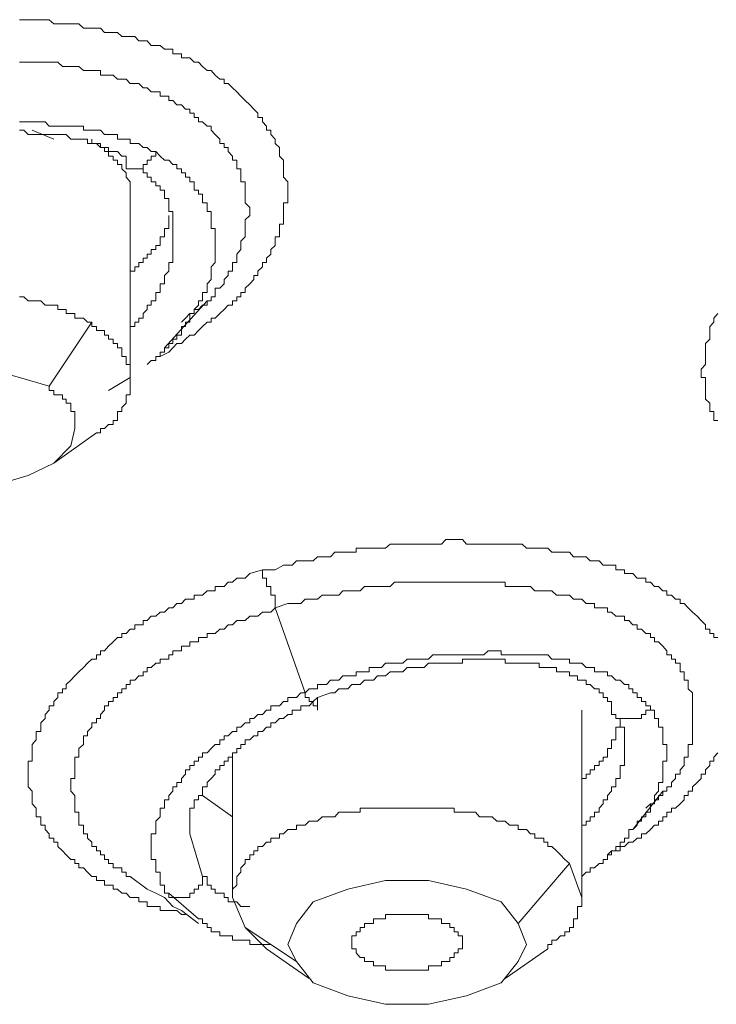
# Model space of a CAD drawing. Units: inches. Extents: x -188 to 561, y -134 to 401.
# Drawn here: x 456 to 463, y 250 to 259 of the extents above; entities that cross this region are included whole.
import ezdxf

# ---------------------------------------------------------------- set-up
doc = ezdxf.new("R2010")
doc.units = ezdxf.units.IN
doc.header["$MEASUREMENT"] = 0
doc.layers.add('图层 1', color=7, linetype='Continuous')

msp = doc.modelspace()

# ---------------------------------------------------------------- linework, layer by layer
at = {"layer": '图层 1', "color": 7, "lineweight": 9}
for points in [[(456.1443, 258.6945), (456.1846, 258.6945), (456.225, 258.6945), (456.2622, 258.6945), (456.2995, 258.6945), (456.343, 258.6945), (456.3802, 258.6945), (456.4175, 258.6945), (456.461, 258.6572), (456.4982, 258.6572), (456.5417, 258.6572), (456.5758, 258.6572), (456.6162, 258.6572), (456.6535, 258.6572), (456.6907, 258.6572), (456.7342, 258.6169), (456.7715, 258.6169), (456.8118, 258.6169), (456.8522, 258.6169), (456.8894, 258.6169), (456.9267, 258.5781), (456.964, 258.5781), (457.0074, 258.5781), (457.0478, 258.5781), (457.0851, 258.5392), (457.1254, 258.5392), (457.1627, 258.5392), (457.2062, 258.5392), (457.2434, 258.4989), (457.2807, 258.4989), (457.3179, 258.4989), (457.3552, 258.4585), (457.3987, 258.4585), (457.439, 258.4585), (457.4794, 258.4228), (457.5166, 258.4228), (457.5539, 258.4228), (457.5539, 258.3809), (457.5912, 258.3809), (457.6346, 258.3809), (457.6346, 258.3436), (457.6719, 258.3436), (457.7123, 258.3436), (457.7495, 258.3033), (457.7899, 258.3033), (457.8271, 258.2629), (457.8706, 258.2272), (457.9079, 258.2272), (457.9451, 258.1853), (457.9855, 258.148), (458.0259, 258.148), (458.0259, 258.1077), (458.0631, 258.1077), (458.1035, 258.0673), (458.1438, 258.03), (458.1811, 257.9912), (458.2184, 257.9524), (458.2618, 257.912), (458.2991, 257.8717), (458.3364, 257.8344), (458.3364, 257.7941), (458.3798, 257.7941), (458.3798, 257.7552), (458.4171, 257.7149), (458.4171, 257.6792), (458.4543, 257.6792), (458.4543, 257.6388), (458.4947, 257.5969), (458.4947, 257.5581), (458.5351, 257.5193), (458.5351, 257.4836), (458.5351, 257.4416), (458.5723, 257.4028), (458.5723, 257.3625), (458.5723, 257.3237), (458.5723, 257.2864), (458.5723, 257.2476), (458.6127, 257.2057), (458.6127, 257.1668), (458.6127, 257.1265), (458.6127, 257.0908), (458.6127, 257.0504), (458.6127, 257.0116), (458.5723, 257.0116), (458.5723, 256.9697), (458.5723, 256.9309), (458.5723, 256.8936), (458.5723, 256.8548), (458.5723, 256.816), (458.5351, 256.816), (458.5351, 256.7756), (458.5351, 256.7353), (458.5351, 256.698), (458.4947, 256.698), (458.4947, 256.6592), (458.4947, 256.6188), (458.4543, 256.5816), (458.4543, 256.5381), (458.4171, 256.5024), (458.4171, 256.462), (458.3798, 256.462), (458.3798, 256.4232), (458.3364, 256.3844), (458.3364, 256.344), (458.2991, 256.344), (458.2991, 256.3052), (458.2618, 256.2664), (458.2184, 256.2276), (458.2184, 256.1872), (458.1811, 256.1872), (458.1811, 256.1484), (458.1438, 256.1484), (458.1438, 256.1096), (458.1035, 256.1096), (458.1035, 256.0708), (458.0631, 256.0708), (458.0259, 256.032), (457.9855, 255.9932), (457.9451, 255.9528), (457.9079, 255.9528), (457.9079, 255.914), (457.8706, 255.914), (457.8271, 255.8736), (457.7899, 255.8364), (457.7495, 255.796), (457.7123, 255.796), (457.6719, 255.7572), (457.6346, 255.7184), (457.5912, 255.7184), (457.5539, 255.678), (457.5166, 255.6392), (457.439, 255.6004)], [(456.1443, 258.3033), (456.1846, 258.3033), (456.225, 258.3033), (456.2622, 258.3033), (456.2995, 258.3033), (456.343, 258.3033), (456.3802, 258.3033), (456.4175, 258.3033), (456.461, 258.3033), (456.4982, 258.3033), (456.5417, 258.2629), (456.5758, 258.2629), (456.6162, 258.2629), (456.6535, 258.2629), (456.6907, 258.2629), (456.7342, 258.2272), (456.7715, 258.2272), (456.8118, 258.2272), (456.8522, 258.2272), (456.8894, 258.2272), (456.8894, 258.1853), (456.9267, 258.1853), (456.964, 258.1853), (457.0074, 258.1853), (457.0478, 258.148), (457.0851, 258.148), (457.1254, 258.148), (457.1627, 258.1077), (457.2062, 258.1077), (457.2434, 258.1077), (457.2807, 258.0673), (457.3179, 258.0673), (457.3552, 258.03), (457.3987, 258.03), (457.439, 258.03), (457.439, 257.9912), (457.4794, 257.9912), (457.5166, 257.9912), (457.5166, 257.9524), (457.5539, 257.9524), (457.5912, 257.912), (457.6346, 257.912), (457.6719, 257.8717), (457.7123, 257.8717), (457.7123, 257.8344), (457.7495, 257.8344), (457.7495, 257.7941), (457.7899, 257.7941), (457.7899, 257.7552), (457.8271, 257.7552), (457.8706, 257.7149), (457.9079, 257.7149), (457.9079, 257.6792), (457.9451, 257.6388), (457.9855, 257.5969), (457.9855, 257.5581), (458.0259, 257.5581), (458.0259, 257.5193), (458.0631, 257.5193), (458.0631, 257.4836), (458.1035, 257.4416), (458.1035, 257.4028), (458.1438, 257.4028), (458.1438, 257.3625), (458.1438, 257.3237), (458.1811, 257.3237), (458.1811, 257.2864), (458.1811, 257.2476), (458.1811, 257.2057), (458.2184, 257.2057), (458.2184, 257.1668), (458.2184, 257.1265), (458.2184, 257.0908), (458.2184, 257.0504), (458.2184, 257.0116), (458.2618, 256.9697), (458.2618, 256.9309), (458.2618, 256.8936), (458.2184, 256.8548), (458.2184, 256.816), (458.2184, 256.7756), (458.2184, 256.7353), (458.2184, 256.698), (458.1811, 256.6592), (458.1811, 256.6188), (458.1811, 256.5816), (458.1438, 256.5381), (458.1438, 256.5024), (458.1438, 256.462), (458.1035, 256.462), (458.1035, 256.4232), (458.1035, 256.3844), (458.0631, 256.3844), (458.0631, 256.344), (458.0259, 256.3052), (458.0259, 256.2664), (457.9855, 256.2276), (457.9451, 256.2276), (457.9451, 256.1872), (457.9451, 256.1484), (457.9079, 256.1484), (457.9079, 256.1096), (457.8706, 256.1096), (457.8706, 256.0708), (457.8271, 256.0708), (457.7899, 256.032), (457.7495, 256.032), (457.7495, 255.9932), (457.7123, 255.9932), (457.6719, 255.9528), (457.6346, 255.914)], [(457.3987, 257.4836), (457.3552, 257.4836), (457.3179, 257.5193), (457.2807, 257.5193), (457.2434, 257.5581), (457.2062, 257.5581), (457.1627, 257.5581), (457.1627, 257.5969), (457.1254, 257.5969), (457.0851, 257.5969), (457.0478, 257.5969), (457.0478, 257.6388), (457.0074, 257.6388), (456.964, 257.6388), (456.9267, 257.6388), (456.8894, 257.6792), (456.8522, 257.6792), (456.8118, 257.6792), (456.7715, 257.6792), (456.7342, 257.6792), (456.7342, 257.7149), (456.6907, 257.7149), (456.6535, 257.7149), (456.6162, 257.7149), (456.5758, 257.7149), (456.5417, 257.7149), (456.4982, 257.7149), (456.461, 257.7149), (456.4175, 257.7149), (456.3802, 257.7552), (456.343, 257.7552), (456.2995, 257.7552), (456.2622, 257.7552), (456.225, 257.7552), (456.1846, 257.7552), (456.1443, 257.7552)], [(456.1443, 257.6792), (456.1846, 257.6792), (456.225, 257.6388), (456.2622, 257.6388), (456.2995, 257.6388), (456.343, 257.6388), (456.3802, 257.6388), (456.4175, 257.6388), (456.461, 257.6388), (456.4982, 257.6388), (456.5417, 257.6388), (456.5758, 257.6388), (456.6162, 257.5969), (456.6535, 257.5969), (456.6907, 257.5969), (456.7342, 257.5969), (456.7715, 257.5969), (456.7715, 257.5581), (456.8118, 257.5581), (456.8522, 257.5581), (456.8894, 257.5581), (456.8894, 257.5193), (456.9267, 257.5193), (456.964, 257.5193), (456.964, 257.4836), (457.0074, 257.4836), (457.0478, 257.4836), (457.0851, 257.4416), (457.1254, 257.4416)], [(456.2622, 257.6792), (456.461, 257.5969)], [(457.1627, 257.0504), (457.1627, 257.0908), (457.1627, 257.1265), (457.1627, 257.1668), (457.1627, 257.2057), (457.1254, 257.2476), (457.1254, 257.2864), (457.0851, 257.3237), (457.0851, 257.3625), (457.0478, 257.3625), (457.0478, 257.4028), (457.0074, 257.4028), (457.0074, 257.4416), (456.964, 257.4416), (456.964, 257.4836), (456.9267, 257.4836), (456.9267, 257.5193), (456.8894, 257.5193), (456.8522, 257.5581), (456.8118, 257.5581), (456.8118, 257.5969)], [(457.3987, 257.4836), (457.3987, 257.4416), (457.3552, 257.4416), (457.3552, 257.4028), (457.3179, 257.4028), (457.3179, 257.3625), (457.2807, 257.3625), (457.2807, 257.3237), (457.2434, 257.3237), (457.2062, 257.3237), (457.1627, 257.3237), (457.1254, 257.3237), (457.1254, 257.3625), (457.1254, 257.4028), (457.1254, 257.4416)], [(457.6719, 255.914), (457.7123, 255.914), (457.7123, 255.9528), (457.7123, 255.9932), (457.7495, 255.9932), (457.7495, 256.032), (457.7899, 256.0708), (457.7899, 256.1096), (457.8271, 256.1096), (457.8271, 256.1484), (457.8271, 256.1872), (457.8706, 256.1872), (457.8706, 256.2276), (457.8706, 256.2664), (457.9079, 256.3052), (457.9079, 256.344), (457.9079, 256.3844), (457.9079, 256.4232), (457.9451, 256.462), (457.9451, 256.5024), (457.9451, 256.5381), (457.9451, 256.5816), (457.9451, 256.6188), (457.9451, 256.6592), (457.9451, 256.698), (457.9451, 256.7353), (457.9451, 256.7756), (457.9079, 256.7756), (457.9079, 256.816), (457.9079, 256.8548), (457.9079, 256.8936), (457.9079, 256.9309), (457.8706, 256.9309), (457.8706, 256.9697), (457.8706, 257.0116), (457.8271, 257.0116), (457.8271, 257.0504), (457.8271, 257.0908), (457.7899, 257.0908), (457.7899, 257.1265), (457.7495, 257.1265), (457.7495, 257.1668), (457.7495, 257.2057), (457.7123, 257.2057), (457.7123, 257.2476), (457.6719, 257.2476), (457.6719, 257.2864), (457.6346, 257.2864), (457.6346, 257.3237), (457.5912, 257.3237), (457.5912, 257.3625), (457.5539, 257.3625), (457.5166, 257.4028), (457.4794, 257.4028), (457.439, 257.4416), (457.3987, 257.4836)], [(457.2434, 257.3237), (457.2807, 257.3237), (457.2807, 257.2864), (457.3179, 257.2864), (457.3179, 257.2476), (457.3552, 257.2476), (457.3552, 257.2057), (457.3987, 257.2057), (457.3987, 257.1668), (457.439, 257.1668), (457.439, 257.1265), (457.4794, 257.1265), (457.4794, 257.0908), (457.4794, 257.0504), (457.5166, 257.0504), (457.5166, 257.0116), (457.5166, 256.9697), (457.5166, 256.9309), (457.5539, 256.9309), (457.5539, 256.8936), (457.5539, 256.8548), (457.5539, 256.816), (457.5539, 256.7756), (457.5539, 256.7353), (457.5539, 256.698), (457.5539, 256.6592), (457.5539, 256.6188), (457.5539, 256.5816), (457.5539, 256.5381)], [(457.1627, 255.366), (457.1627, 257.0504)], [(457.1627, 256.3844), (457.2062, 256.3844), (457.2062, 256.4232), (457.2434, 256.4232), (457.2434, 256.462), (457.2807, 256.462), (457.2807, 256.5024), (457.3179, 256.5024), (457.3179, 256.5381), (457.3552, 256.5381), (457.3552, 256.5816), (457.3987, 256.5816), (457.3987, 256.6188), (457.439, 256.6188), (457.439, 256.6592), (457.439, 256.698), (457.4794, 256.698), (457.4794, 256.7353), (457.4794, 256.7756), (457.5166, 256.7756), (457.5166, 256.816), (457.5166, 256.8548), (457.5166, 256.8936)], [(457.5539, 256.5381), (457.5539, 256.5024), (457.5539, 256.462), (457.5166, 256.462), (457.5166, 256.4232), (457.5166, 256.3844), (457.4794, 256.344), (457.4794, 256.3052), (457.4794, 256.2664), (457.439, 256.2664), (457.439, 256.2276), (457.439, 256.1872), (457.3987, 256.1872), (457.3987, 256.1484), (457.3987, 256.1096), (457.3552, 256.1096), (457.3552, 256.0708), (457.3179, 256.0708), (457.3179, 256.032), (457.2807, 255.9932), (457.2807, 255.9528), (457.2434, 255.9528), (457.2434, 255.914), (457.2062, 255.914), (457.2062, 255.8736), (457.1627, 255.8736)], [(456.8118, 255.914), (456.7715, 255.914), (456.7342, 255.9528), (456.6907, 255.9528), (456.6535, 255.9528), (456.6535, 255.9932), (456.6162, 255.9932), (456.5758, 255.9932), (456.5758, 256.032), (456.5417, 256.032), (456.4982, 256.032), (456.4982, 256.0708), (456.461, 256.0708), (456.4175, 256.0708), (456.3802, 256.0708), (456.343, 256.1096), (456.2995, 256.1096), (456.2622, 256.1096), (456.225, 256.1096), (456.1846, 256.1484), (456.1443, 256.1484)], [(457.4794, 255.678), (457.8706, 256.1096)], [(462.5653, 255.012), (462.5281, 255.012), (462.5281, 255.0508), (462.5281, 255.0927), (462.4908, 255.0927), (462.4908, 255.1315), (462.4908, 255.1704), (462.4504, 255.2076), (462.4504, 255.248), (462.4504, 255.2852), (462.4504, 255.3272), (462.4504, 255.366), (462.4504, 255.4048), (462.4101, 255.4048), (462.4101, 255.4436), (462.4101, 255.4824), (462.4504, 255.5243), (462.4504, 255.5616), (462.4504, 255.6004), (462.4504, 255.6392), (462.4504, 255.678), (462.4504, 255.7184), (462.4908, 255.7572), (462.4908, 255.796), (462.4908, 255.8364), (462.4908, 255.8736), (462.5281, 255.914), (462.5281, 255.9528), (462.5653, 255.9932)], [(456.4175, 255.3272), (456.8118, 255.914)], [(456.8118, 255.914), (456.8118, 255.8736), (456.8522, 255.8736), (456.8522, 255.8364), (456.8894, 255.8364), (456.9267, 255.8364), (456.9267, 255.796), (456.964, 255.796), (456.964, 255.7572), (457.0074, 255.7572), (457.0074, 255.7184), (457.0478, 255.7184), (457.0478, 255.678), (457.0851, 255.678), (457.0851, 255.6392), (457.0851, 255.6004), (457.1254, 255.6004), (457.1254, 255.5616), (457.1254, 255.5243), (457.1627, 255.5243), (457.1627, 255.4824), (457.1627, 255.4436), (457.1627, 255.4048), (457.1627, 255.366)], [(457.3179, 255.5243), (457.3552, 255.5616), (457.3987, 255.5616), (457.3987, 255.6004), (457.439, 255.6004), (457.439, 255.6392), (457.4794, 255.6392), (457.4794, 255.678), (457.5166, 255.678), (457.5166, 255.7184), (457.5539, 255.7184), (457.5539, 255.7572), (457.5912, 255.7572), (457.5912, 255.796), (457.6346, 255.796), (457.6346, 255.8364), (457.6346, 255.8736), (457.6719, 255.8736), (457.6719, 255.914)], [(456.4175, 255.3272), (456.1443, 255.4048), (455.871, 255.4824), (455.5171, 255.5243), (455.2035, 255.4824), (454.893, 255.4048), (454.657, 255.2852), (454.539, 255.1315), (454.4614, 254.9359)], [(456.964, 255.2852), (457.1627, 255.4048)], [(456.4175, 255.3272), (456.4175, 255.2852), (456.461, 255.2852), (456.461, 255.248), (456.4982, 255.248), (456.5417, 255.248), (456.5417, 255.2076), (456.5758, 255.2076), (456.5758, 255.1704), (456.6162, 255.1704), (456.6162, 255.1315), (456.6162, 255.0927), (456.6535, 255.0927), (456.6535, 255.0508), (456.6535, 255.012), (456.6535, 254.9747), (456.6535, 254.9359)], [(456.8522, 254.8971), (456.8894, 254.8971), (456.8894, 254.9359), (456.9267, 254.9359), (456.964, 254.9747), (457.0074, 254.9747), (457.0074, 255.012), (457.0478, 255.012), (457.0478, 255.0508), (457.0478, 255.0927), (457.0851, 255.0927), (457.0851, 255.1315), (457.1254, 255.1704), (457.1254, 255.2076), (457.1254, 255.248), (457.1627, 255.248), (457.1627, 255.2852), (457.1627, 255.3272), (457.1627, 255.366)], [(454.7346, 254.5835), (454.9706, 254.464), (455.2842, 254.4252), (455.635, 254.3848), (455.9517, 254.4252), (456.225, 254.5043), (456.461, 254.6192), (456.6162, 254.7791), (456.6535, 254.9359)], [(456.461, 254.6192), (456.8522, 254.8971)], [(458.3798, 253.6396), (458.4947, 253.6396), (458.5723, 253.68), (458.6531, 253.68), (458.6903, 253.7203), (458.7711, 253.7203), (458.8456, 253.7203), (458.8859, 253.7592), (458.9263, 253.7592), (458.9667, 253.7592), (459.0039, 253.7592), (459.0443, 253.7995), (459.0815, 253.7995), (459.1188, 253.7995), (459.1623, 253.7995), (459.1995, 253.7995), (459.2399, 253.7995), (459.2399, 253.8368), (459.2772, 253.8368), (459.3175, 253.8368), (459.3579, 253.8368), (459.3983, 253.8368), (459.4355, 253.8368), (459.4728, 253.8368), (459.51, 253.8368), (459.5535, 253.8756), (459.5908, 253.8756), (459.6342, 253.8756), (459.6684, 253.8756), (459.7087, 253.8756), (459.746, 253.8756), (459.7895, 253.8756), (459.8267, 253.8756), (459.864, 253.8756), (459.9044, 253.8756), (459.9447, 253.8756), (459.982, 253.8756), (460.0255, 253.8756), (460.0627, 253.9175), (460.1, 253.9175), (460.1403, 253.9175), (460.1776, 253.9175), (460.218, 253.9175), (460.2552, 253.8756), (460.2987, 253.8756), (460.336, 253.8756), (460.3732, 253.8756), (460.4136, 253.8756), (460.4539, 253.8756), (460.4912, 253.8756), (460.5316, 253.8756), (460.5719, 253.8756), (460.6092, 253.8756), (460.6496, 253.8756), (460.6899, 253.8756), (460.7272, 253.8756), (460.7644, 253.8756), (460.8048, 253.8368), (460.8421, 253.8368), (460.8824, 253.8368), (460.9228, 253.8368), (460.9632, 253.8368), (461.0004, 253.8368), (461.0377, 253.7995), (461.0811, 253.7995), (461.1184, 253.7995), (461.1588, 253.7995), (461.1991, 253.7995), (461.2364, 253.7592), (461.2737, 253.7592), (461.314, 253.7592), (461.3544, 253.7592), (461.3916, 253.7203), (461.4289, 253.7203), (461.4724, 253.7203), (461.5096, 253.68), (461.55, 253.68), (461.5873, 253.68), (461.6276, 253.68), (461.6276, 253.6396), (461.6649, 253.6396), (461.7052, 253.6396), (461.7052, 253.6039), (461.7456, 253.6039), (461.7829, 253.6039), (461.8232, 253.562), (461.8636, 253.562), (461.9009, 253.562), (461.9009, 253.5247), (461.9443, 253.5247), (461.9816, 253.4859), (462.0188, 253.4859), (462.0592, 253.4456), (462.0965, 253.4456), (462.0965, 253.4067), (462.1368, 253.4067), (462.1741, 253.3679), (462.2176, 253.3679), (462.2176, 253.3291), (462.2548, 253.3291), (462.2921, 253.2888), (462.3324, 253.2499), (462.3728, 253.2111), (462.4101, 253.1723), (462.4504, 253.132), (462.4504, 253.0931), (462.4908, 253.0931), (462.4908, 253.0528), (462.5281, 253.0528), (462.5281, 253.0171), (462.5653, 253.0171)], [(457.6719, 250.4694), (457.6346, 250.4694), (457.5912, 250.5083), (457.5539, 250.5083), (457.5166, 250.5083), (457.4794, 250.5083), (457.439, 250.5083), (457.439, 250.5455), (457.3987, 250.5455), (457.3552, 250.5455), (457.3179, 250.5455), (457.3179, 250.5874), (457.2807, 250.5874), (457.2434, 250.5874), (457.2434, 250.6262), (457.2062, 250.6262), (457.1627, 250.6262), (457.1254, 250.6651), (457.0851, 250.6651), (457.0478, 250.7023), (457.0074, 250.7023), (457.0074, 250.7411), (456.964, 250.7411), (456.9267, 250.7411), (456.9267, 250.7815), (456.8894, 250.7815), (456.8522, 250.7815), (456.8522, 250.8203), (456.8118, 250.8203), (456.7715, 250.8607), (456.7342, 250.8979), (456.6907, 250.8979), (456.6907, 250.9383), (456.6535, 250.9383), (456.6535, 250.9756), (456.6162, 250.9756), (456.5758, 251.019), (456.5417, 251.0563), (456.4982, 251.0967), (456.4982, 251.1339), (456.461, 251.1339), (456.461, 251.1727), (456.4175, 251.1727), (456.4175, 251.2131), (456.3802, 251.2503), (456.3802, 251.2923), (456.343, 251.2923), (456.343, 251.3295), (456.343, 251.3683), (456.2995, 251.3683), (456.2995, 251.4103), (456.2995, 251.4475), (456.2622, 251.4879), (456.2622, 251.5251), (456.2622, 251.5639), (456.2622, 251.6043), (456.225, 251.6447), (456.225, 251.6835), (456.225, 251.7207), (456.225, 251.7611), (456.225, 251.8015), (456.225, 251.8403), (456.225, 251.8791), (456.2622, 251.8791), (456.2622, 251.9179), (456.2622, 251.9567), (456.2622, 251.9955), (456.2622, 252.0343), (456.2995, 252.0747), (456.2995, 252.1135), (456.2995, 252.1523), (456.343, 252.1523), (456.343, 252.1927), (456.343, 252.2315), (456.3802, 252.2734), (456.3802, 252.3091), (456.4175, 252.3495), (456.4175, 252.3883), (456.461, 252.3883), (456.461, 252.4271), (456.4982, 252.4659), (456.4982, 252.5063), (456.5417, 252.5063), (456.5417, 252.5451), (456.5758, 252.5451), (456.5758, 252.5855), (456.6162, 252.6227), (456.6535, 252.6631), (456.6907, 252.7019), (456.7342, 252.7407), (456.7715, 252.7811), (456.8118, 252.8184), (456.8522, 252.8184), (456.8522, 252.8572), (456.8894, 252.8572), (456.8894, 252.8944), (456.9267, 252.8944), (456.964, 252.9379), (457.0074, 252.9767), (457.0478, 253.0171), (457.0851, 253.0171), (457.0851, 253.0528), (457.1254, 253.0528), (457.1627, 253.0931), (457.2062, 253.0931), (457.2062, 253.132), (457.2434, 253.132), (457.2807, 253.132), (457.2807, 253.1723), (457.3179, 253.1723), (457.3552, 253.2111), (457.3987, 253.2111), (457.439, 253.2499), (457.4794, 253.2499), (457.5166, 253.2888), (457.5539, 253.2888), (457.5912, 253.3291), (457.6346, 253.3291), (457.6719, 253.3679), (457.7123, 253.3679), (457.7495, 253.3679), (457.7495, 253.4067), (457.7899, 253.4067), (457.8271, 253.4067), (457.8706, 253.4456), (457.9079, 253.4456), (457.9451, 253.4456), (457.9451, 253.4859), (457.9855, 253.4859), (458.0259, 253.4859), (458.0631, 253.5247), (458.1035, 253.5247), (458.1438, 253.562), (458.2184, 253.562), (458.2618, 253.6039), (458.3798, 253.6396)], [(458.3798, 253.6396), (458.3798, 253.6039), (458.3798, 253.562), (458.4171, 253.562), (458.4171, 253.5247), (458.4171, 253.4859), (458.4543, 253.4859), (458.4543, 253.4456), (458.4543, 253.4067), (458.4947, 253.4067), (458.4947, 253.3679), (458.4947, 253.3291), (458.4947, 253.2888)], [(458.4947, 253.2888), (458.6127, 253.3291), (458.6903, 253.3291), (458.7307, 253.3291), (458.7711, 253.3679), (458.8456, 253.3679), (458.8859, 253.3679), (458.9263, 253.4067), (459.0039, 253.4067), (459.0443, 253.4067), (459.0815, 253.4067), (459.1188, 253.4456), (459.1623, 253.4456), (459.1995, 253.4456), (459.2399, 253.4456), (459.2772, 253.4456), (459.3175, 253.4859), (459.3579, 253.4859), (459.3983, 253.4859), (459.4355, 253.4859), (459.4728, 253.4859), (459.51, 253.4859), (459.5535, 253.4859), (459.5908, 253.5247), (459.6342, 253.5247), (459.6684, 253.5247), (459.7087, 253.5247), (459.746, 253.5247), (459.7895, 253.5247), (459.8267, 253.5247), (459.864, 253.5247), (459.9044, 253.5247), (459.9447, 253.5247), (459.982, 253.5247), (460.0255, 253.5247), (460.0627, 253.5247), (460.1, 253.5247), (460.1403, 253.5247), (460.1776, 253.5247), (460.218, 253.5247), (460.2552, 253.5247), (460.2987, 253.5247), (460.336, 253.5247), (460.3732, 253.5247), (460.4136, 253.5247), (460.4539, 253.5247), (460.4912, 253.5247), (460.5316, 253.5247), (460.5719, 253.5247), (460.6092, 253.5247), (460.6092, 253.4859), (460.6496, 253.4859), (460.6899, 253.4859), (460.7272, 253.4859), (460.7644, 253.4859), (460.8048, 253.4859), (460.8421, 253.4859), (460.8824, 253.4456), (460.9228, 253.4456), (460.9632, 253.4456), (461.0004, 253.4456), (461.0377, 253.4456), (461.0811, 253.4067), (461.1184, 253.4067), (461.1588, 253.4067), (461.1991, 253.4067), (461.2364, 253.3679), (461.2737, 253.3679), (461.314, 253.3679), (461.3544, 253.3291), (461.3916, 253.3291), (461.4289, 253.3291), (461.4289, 253.2888), (461.4724, 253.2888), (461.5096, 253.2888), (461.55, 253.2888), (461.55, 253.2499), (461.5873, 253.2499), (461.6276, 253.2111), (461.6649, 253.2111), (461.7052, 253.2111), (461.7052, 253.1723), (461.7456, 253.1723), (461.7829, 253.132), (461.8232, 253.132), (461.8232, 253.0931), (461.8636, 253.0931), (461.9009, 253.0528), (461.9443, 253.0528), (461.9443, 253.0171), (461.9816, 253.0171), (461.9816, 252.9767), (462.0188, 252.9767), (462.0592, 252.9379), (462.0965, 252.8944), (462.0965, 252.8572), (462.1368, 252.8572), (462.1368, 252.8184), (462.1741, 252.8184), (462.1741, 252.7811), (462.2176, 252.7811), (462.2176, 252.7407), (462.2176, 252.7019), (462.2548, 252.7019), (462.2548, 252.6631), (462.2548, 252.6227), (462.2921, 252.6227), (462.2921, 252.5855), (462.2921, 252.5451), (462.3324, 252.5063), (462.3324, 252.4659), (462.3324, 252.4271), (462.3324, 252.3883), (462.3324, 252.3495), (462.3324, 252.3091), (462.3324, 252.2734), (462.3324, 252.2315), (462.3324, 252.1927), (462.3324, 252.1523), (462.3324, 252.1135), (462.3324, 252.0747), (462.3324, 252.0343), (462.2921, 252.0343), (462.2921, 251.9955), (462.2921, 251.9567), (462.2921, 251.9179), (462.2548, 251.9179), (462.2548, 251.8791), (462.2548, 251.8403), (462.2176, 251.8015), (462.2176, 251.7611), (462.1741, 251.7611), (462.1741, 251.7207), (462.1368, 251.6835), (462.1368, 251.6447), (462.0965, 251.6447), (462.0965, 251.6043), (462.0592, 251.6043), (462.0592, 251.5639), (462.0188, 251.5639), (462.0188, 251.5251), (461.9816, 251.5251), (461.9816, 251.4879), (461.9443, 251.4879), (461.9009, 251.4475)], [(457.1627, 250.8203), (457.1254, 250.8203), (457.1254, 250.8607), (457.0851, 250.8607), (457.0851, 250.8979), (457.0478, 250.8979), (457.0074, 250.8979), (457.0074, 250.9383), (456.964, 250.9383), (456.964, 250.9756), (456.9267, 250.9756), (456.9267, 251.019), (456.8894, 251.019), (456.8894, 251.0563), (456.8522, 251.0563), (456.8522, 251.0967), (456.8118, 251.0967), (456.8118, 251.1339), (456.7715, 251.1727), (456.7715, 251.2131), (456.7342, 251.2131), (456.7342, 251.2503), (456.7342, 251.2923), (456.6907, 251.2923), (456.6907, 251.3295), (456.6907, 251.3683), (456.6907, 251.4103), (456.6535, 251.4103), (456.6535, 251.4475), (456.6535, 251.4879), (456.6535, 251.5251), (456.6535, 251.5639), (456.6162, 251.6043), (456.6162, 251.6447), (456.6162, 251.6835), (456.6162, 251.7207), (456.6535, 251.7207), (456.6535, 251.7611), (456.6535, 251.8015), (456.6535, 251.8403), (456.6535, 251.8791), (456.6535, 251.9179), (456.6907, 251.9179), (456.6907, 251.9567), (456.6907, 251.9955), (456.7342, 252.0343), (456.7342, 252.0747), (456.7342, 252.1135), (456.7715, 252.1135), (456.7715, 252.1523), (456.8118, 252.1927), (456.8118, 252.2315), (456.8522, 252.2315), (456.8522, 252.2734), (456.8894, 252.2734), (456.8894, 252.3091), (456.9267, 252.3495), (456.9267, 252.3883), (456.964, 252.3883), (456.964, 252.4271), (457.0074, 252.4271), (457.0074, 252.4659), (457.0478, 252.4659), (457.0478, 252.5063), (457.0851, 252.5063), (457.0851, 252.5451), (457.1254, 252.5451), (457.1254, 252.5855), (457.1627, 252.5855), (457.1627, 252.6227), (457.2062, 252.6227), (457.2434, 252.6631), (457.2807, 252.6631), (457.2807, 252.7019), (457.3179, 252.7019), (457.3179, 252.7407), (457.3552, 252.7407), (457.3987, 252.7811), (457.439, 252.7811), (457.439, 252.8184), (457.4794, 252.8184), (457.5166, 252.8184), (457.5166, 252.8572), (457.5539, 252.8572), (457.5539, 252.8944), (457.5912, 252.8944), (457.6346, 252.8944), (457.6346, 252.9379), (457.6719, 252.9379), (457.7123, 252.9379), (457.7123, 252.9767), (457.7495, 252.9767), (457.7899, 252.9767), (457.7899, 253.0171), (457.8271, 253.0171), (457.8706, 253.0171), (457.8706, 253.0528), (457.9079, 253.0528), (457.9451, 253.0528), (457.9855, 253.0931), (458.0259, 253.0931), (458.0631, 253.132), (458.1035, 253.132), (458.1438, 253.1723), (458.1811, 253.1723), (458.2184, 253.1723), (458.2618, 253.2111), (458.2991, 253.2111), (458.3364, 253.2111), (458.3798, 253.2499), (458.4543, 253.2499), (458.4947, 253.2888)], [(458.4947, 253.2888), (458.7711, 252.5063)], [(461.9443, 252.3883), (461.9009, 252.3883), (461.9009, 252.4271), (461.8636, 252.4271), (461.8636, 252.4659), (461.8232, 252.4659), (461.8232, 252.5063), (461.7829, 252.5063), (461.7829, 252.5451), (461.7456, 252.5451), (461.7456, 252.5855), (461.7052, 252.5855), (461.6649, 252.6227), (461.6276, 252.6227), (461.5873, 252.6631), (461.55, 252.6631), (461.55, 252.7019), (461.5096, 252.7019), (461.4724, 252.7019), (461.4289, 252.7019), (461.4289, 252.7407), (461.3916, 252.7407), (461.3544, 252.7407), (461.314, 252.7811), (461.2737, 252.7811), (461.2364, 252.7811), (461.1991, 252.7811), (461.1991, 252.8184), (461.1588, 252.8184), (461.1184, 252.8184), (461.0811, 252.8184), (461.0377, 252.8184), (461.0004, 252.8572), (460.9632, 252.8572), (460.9228, 252.8572), (460.8824, 252.8572), (460.8421, 252.8572), (460.8048, 252.8572), (460.7644, 252.8572), (460.7272, 252.8572), (460.6899, 252.8572), (460.6496, 252.8572), (460.6092, 252.8572), (460.5719, 252.8572), (460.5719, 252.8944), (460.5316, 252.8944), (460.4912, 252.8944), (460.4539, 252.8944), (460.4136, 252.8572), (460.3732, 252.8572), (460.336, 252.8572), (460.2987, 252.8572), (460.2552, 252.8572), (460.218, 252.8572), (460.1776, 252.8572), (460.1403, 252.8572), (460.1, 252.8572), (460.0627, 252.8572), (460.0255, 252.8572), (459.982, 252.8572), (459.9447, 252.8572), (459.9044, 252.8184), (459.864, 252.8184), (459.8267, 252.8184), (459.7895, 252.8184), (459.746, 252.8184), (459.7087, 252.8184), (459.6684, 252.7811), (459.6342, 252.7811), (459.5908, 252.7811), (459.5535, 252.7811), (459.51, 252.7811), (459.4728, 252.7407), (459.4355, 252.7407), (459.3983, 252.7407), (459.3579, 252.7407), (459.3579, 252.7019), (459.3175, 252.7019), (459.2772, 252.7019), (459.2399, 252.7019), (459.2399, 252.6631), (459.1995, 252.6631), (459.1623, 252.6631), (459.1188, 252.6631), (459.0815, 252.6227), (459.0443, 252.6227), (459.0039, 252.6227), (458.9667, 252.5855), (458.9263, 252.5855), (458.8859, 252.5855), (458.8859, 252.5451), (458.8456, 252.5451), (458.8083, 252.5451), (458.7711, 252.5063)], [(458.8859, 252.4659), (459.0039, 252.5063), (459.0443, 252.5063), (459.0815, 252.5451), (459.1188, 252.5451), (459.1623, 252.5451), (459.1995, 252.5855), (459.2399, 252.5855), (459.2772, 252.5855), (459.3175, 252.6227), (459.3579, 252.6227), (459.3983, 252.6227), (459.4355, 252.6631), (459.4728, 252.6631), (459.51, 252.6631), (459.5535, 252.7019), (459.5908, 252.7019), (459.6342, 252.7019), (459.6684, 252.7019), (459.7087, 252.7407), (459.746, 252.7407), (459.7895, 252.7407), (459.8267, 252.7407), (459.864, 252.7407), (459.9044, 252.7811), (459.9447, 252.7811), (459.982, 252.7811), (460.0255, 252.7811), (460.0627, 252.7811), (460.1, 252.7811), (460.1403, 252.7811), (460.1776, 252.7811), (460.218, 252.7811), (460.218, 252.8184), (460.2552, 252.8184), (460.2987, 252.8184), (460.336, 252.8184), (460.3732, 252.8184), (460.4136, 252.8184), (460.4539, 252.8184), (460.4912, 252.8184), (460.5316, 252.8184), (460.5719, 252.8184), (460.6092, 252.8184), (460.6092, 252.7811), (460.6496, 252.7811), (460.6899, 252.7811), (460.7272, 252.7811), (460.7644, 252.7811), (460.8048, 252.7811), (460.8421, 252.7811), (460.8824, 252.7811), (460.9228, 252.7811), (460.9228, 252.7407), (460.9632, 252.7407), (461.0004, 252.7407), (461.0377, 252.7407), (461.0811, 252.7407), (461.0811, 252.7019), (461.1184, 252.7019), (461.1588, 252.7019), (461.1991, 252.7019), (461.1991, 252.6631), (461.2364, 252.6631), (461.2737, 252.6631), (461.2737, 252.6227), (461.314, 252.6227), (461.3544, 252.6227), (461.3544, 252.5855), (461.3916, 252.5855), (461.4289, 252.5451), (461.4724, 252.5451), (461.4724, 252.5063), (461.5096, 252.5063), (461.5096, 252.4659), (461.55, 252.4659), (461.55, 252.4271), (461.5873, 252.4271), (461.5873, 252.3883)], [(458.7711, 252.5063), (458.7307, 252.5063), (458.6903, 252.4659), (458.6531, 252.4659), (458.6127, 252.4659), (458.6127, 252.4271), (458.5723, 252.4271), (458.5351, 252.3883), (458.4947, 252.3883), (458.4543, 252.3883), (458.4543, 252.3495), (458.4171, 252.3495), (458.3798, 252.3091), (458.3364, 252.3091), (458.2991, 252.2734), (458.2618, 252.2734), (458.2618, 252.2315), (458.2184, 252.2315), (458.1811, 252.1927), (458.1438, 252.1927), (458.1438, 252.1523), (458.1035, 252.1523), (458.0631, 252.1135), (458.0259, 252.1135), (458.0259, 252.0747), (457.9855, 252.0747), (457.9855, 252.0343), (457.9451, 252.0343), (457.9079, 251.9955), (457.8706, 251.9567), (457.8271, 251.9567), (457.8271, 251.9179), (457.7899, 251.9179), (457.7899, 251.8791), (457.7495, 251.8791), (457.7495, 251.8403), (457.7123, 251.8403), (457.7123, 251.8015), (457.6719, 251.8015), (457.6719, 251.7611), (457.6346, 251.7207), (457.6346, 251.6835), (457.5912, 251.6835), (457.5912, 251.6447), (457.5539, 251.6447), (457.5539, 251.6043), (457.5166, 251.5639), (457.5166, 251.5251), (457.4794, 251.5251), (457.4794, 251.4879), (457.4794, 251.4475), (457.439, 251.4475), (457.439, 251.4103), (457.439, 251.3683), (457.3987, 251.3295), (457.3987, 251.2923), (457.3987, 251.2503), (457.3987, 251.2131), (457.3552, 251.2131), (457.3552, 251.1727), (457.3552, 251.1339), (457.3552, 251.0967), (457.3552, 251.0563), (457.3552, 251.019), (457.3552, 250.9756), (457.3987, 250.9756), (457.3987, 250.9383), (457.3987, 250.8979), (457.3987, 250.8607), (457.439, 250.8607), (457.439, 250.8203), (457.439, 250.7815), (457.439, 250.7411), (457.4794, 250.7411), (457.4794, 250.7023), (457.4794, 250.6651), (457.5166, 250.6651)], [(457.7123, 251.2131), (457.7123, 251.2503), (457.7123, 251.2923), (457.7123, 251.3295), (457.7123, 251.3683), (457.7123, 251.4103), (457.7123, 251.4475), (457.7495, 251.4475), (457.7495, 251.4879), (457.7495, 251.5251), (457.7899, 251.5251), (457.7899, 251.5639), (457.8271, 251.5639), (457.8271, 251.6043), (457.8271, 251.6447), (457.8706, 251.6447), (457.8706, 251.6835), (457.9079, 251.7207), (457.9451, 251.7611), (457.9451, 251.8015), (457.9855, 251.8015), (457.9855, 251.8403), (458.0259, 251.8403), (458.0259, 251.8791), (458.0631, 251.8791), (458.0631, 251.9179), (458.1035, 251.9179), (458.1035, 251.9567), (458.1438, 251.9567), (458.1438, 251.9955), (458.1811, 251.9955), (458.1811, 252.0343), (458.2184, 252.0343), (458.2184, 252.0747), (458.2618, 252.0747), (458.2991, 252.1135), (458.3364, 252.1135), (458.3364, 252.1523), (458.3798, 252.1523), (458.4171, 252.1927), (458.4543, 252.1927), (458.4543, 252.2315), (458.4947, 252.2315), (458.5351, 252.2734), (458.5723, 252.2734), (458.6127, 252.3091), (458.6531, 252.3091), (458.6531, 252.3495), (458.6903, 252.3495), (458.7307, 252.3495), (458.7307, 252.3883), (458.7711, 252.3883), (458.8083, 252.3883), (458.8456, 252.4271), (458.8859, 252.4659)], [(461.9443, 252.3883), (461.9443, 252.3495), (461.9009, 252.3495), (461.9009, 252.3091), (461.8636, 252.3091), (461.8636, 252.2734), (461.8232, 252.2734), (461.7829, 252.2734), (461.7456, 252.2734), (461.7052, 252.2734), (461.6649, 252.2734), (461.6276, 252.2734), (461.6276, 252.3091), (461.5873, 252.3091), (461.5873, 252.3495), (461.5873, 252.3883)], [(461.7829, 251.2503), (461.8232, 251.2923), (461.8232, 251.3295), (461.8636, 251.3295), (461.8636, 251.3683), (461.9009, 251.3683), (461.9009, 251.4103), (461.9443, 251.4103), (461.9443, 251.4475), (461.9443, 251.4879), (461.9816, 251.4879), (461.9816, 251.5251), (461.9816, 251.5639), (462.0188, 251.6043), (462.0188, 251.6447), (462.0188, 251.6835), (462.0592, 251.6835), (462.0592, 251.7207), (462.0592, 251.7611), (462.0592, 251.8015), (462.0592, 251.8403), (462.0592, 251.8791), (462.0965, 251.8791), (462.0965, 251.9179), (462.0965, 251.9567), (462.0965, 251.9955), (462.0965, 252.0343), (462.0592, 252.0343), (462.0592, 252.0747), (462.0592, 252.1135), (462.0592, 252.1523), (462.0592, 252.1927), (462.0188, 252.1927), (462.0188, 252.2315), (462.0188, 252.2734), (461.9816, 252.2734), (461.9816, 252.3091), (461.9816, 252.3495), (461.9443, 252.3495), (461.9443, 252.3883)], [(461.314, 250.6262), (461.314, 252.3495)], [(461.314, 251.6835), (461.314, 251.7207), (461.3544, 251.7207), (461.3544, 251.7611), (461.3916, 251.7611), (461.3916, 251.8015), (461.4289, 251.8015), (461.4289, 251.8403), (461.4724, 251.8403), (461.4724, 251.8791), (461.5096, 251.8791), (461.5096, 251.9179), (461.55, 251.9179), (461.55, 251.9567), (461.55, 251.9955), (461.5873, 251.9955), (461.5873, 252.0343), (461.5873, 252.0747), (461.6276, 252.0747), (461.6276, 252.1135), (461.6276, 252.1523), (461.6276, 252.1927), (461.6649, 252.1927), (461.6649, 252.2315)], [(461.6276, 252.2734), (461.6649, 252.2734), (461.6649, 252.2315), (461.6649, 252.1927), (461.7052, 252.1927), (461.7052, 252.1523), (461.7052, 252.1135), (461.7052, 252.0747), (461.7052, 252.0343)], [(461.7052, 252.0343), (461.7052, 251.9955), (461.7052, 251.9567), (461.7052, 251.9179), (461.7052, 251.8791), (461.7052, 251.8403), (461.6649, 251.8403), (461.6649, 251.8015), (461.6649, 251.7611), (461.6649, 251.7207), (461.6276, 251.7207), (461.6276, 251.6835), (461.6276, 251.6447), (461.5873, 251.6447), (461.5873, 251.6043), (461.55, 251.5639), (461.55, 251.5251), (461.5096, 251.5251), (461.5096, 251.4879), (461.4724, 251.4475), (461.4724, 251.4103), (461.4289, 251.4103), (461.4289, 251.3683), (461.3916, 251.3683), (461.3916, 251.3295), (461.3544, 251.3295), (461.3544, 251.2923), (461.314, 251.2923)], [(458.1035, 251.9567), (458.1035, 250.6262)], [(462.5653, 251.9567), (462.5281, 251.9179), (462.5281, 251.8791), (462.4908, 251.8791), (462.4908, 251.8403), (462.4504, 251.8015), (462.4504, 251.7611), (462.4101, 251.7611), (462.4101, 251.7207), (462.3728, 251.6835), (462.3324, 251.6447), (462.3324, 251.6043), (462.2921, 251.6043), (462.2921, 251.5639), (462.2548, 251.5639), (462.2548, 251.5251), (462.2176, 251.4879), (462.1741, 251.4475), (462.1368, 251.4475), (462.1368, 251.4103), (462.0965, 251.4103), (462.0965, 251.3683), (462.0592, 251.3683), (462.0592, 251.3295), (462.0188, 251.3295), (462.0188, 251.2923), (461.9816, 251.2923), (461.9443, 251.2503), (461.9009, 251.2131), (461.8636, 251.2131), (461.8636, 251.1727), (461.8232, 251.1727), (461.7829, 251.1339), (461.7456, 251.1339), (461.7052, 251.0967), (461.6649, 251.0967), (461.6649, 251.0563), (461.6276, 251.0563), (461.5873, 251.0563), (461.55, 251.019)], [(461.7829, 251.2503), (462.0592, 251.6043)], [(457.8271, 251.5639), (458.1035, 251.3683)], [(461.1991, 250.9383), (461.1588, 250.9756), (461.1184, 251.019), (461.0811, 251.0563), (461.0377, 251.0967), (461.0004, 251.0967), (461.0004, 251.1339), (460.9632, 251.1339), (460.9632, 251.1727), (460.9228, 251.1727), (460.8824, 251.1727), (460.8824, 251.2131), (460.8421, 251.2131), (460.8048, 251.2503), (460.7644, 251.2503), (460.7272, 251.2503), (460.7272, 251.2923), (460.6899, 251.2923), (460.6496, 251.2923), (460.6092, 251.3295), (460.5719, 251.3295), (460.5316, 251.3295), (460.4912, 251.3683), (460.4539, 251.3683), (460.4136, 251.3683), (460.3732, 251.3683), (460.336, 251.4103), (460.2987, 251.4103), (460.2552, 251.4103), (460.218, 251.4103), (460.1776, 251.4103), (460.1403, 251.4103), (460.1403, 251.4475), (460.1, 251.4475), (460.0627, 251.4475), (460.0255, 251.4475), (459.982, 251.4475), (459.9447, 251.4475), (459.9044, 251.4475), (459.864, 251.4475), (459.8267, 251.4475), (459.7895, 251.4475), (459.746, 251.4475), (459.7087, 251.4475), (459.6684, 251.4475), (459.6342, 251.4475), (459.5908, 251.4475), (459.5535, 251.4475), (459.51, 251.4475), (459.4728, 251.4475), (459.4355, 251.4475), (459.3983, 251.4475), (459.3579, 251.4475), (459.3175, 251.4475), (459.2772, 251.4475), (459.2772, 251.4103), (459.2399, 251.4103), (459.1995, 251.4103), (459.1623, 251.4103), (459.1188, 251.4103), (459.0815, 251.4103), (459.0443, 251.3683), (459.0039, 251.3683), (458.9667, 251.3683), (458.9263, 251.3683), (458.8859, 251.3295), (458.8456, 251.3295), (458.8083, 251.3295), (458.7711, 251.2923), (458.7307, 251.2923), (458.6903, 251.2923), (458.6903, 251.2503), (458.6531, 251.2503), (458.6127, 251.2503), (458.5723, 251.2131), (458.5351, 251.2131), (458.5351, 251.1727), (458.4947, 251.1727), (458.4543, 251.1727), (458.4543, 251.1339), (458.4171, 251.1339), (458.3798, 251.0967), (458.3364, 251.0967), (458.3364, 251.0563), (458.2991, 251.0563), (458.2991, 251.019), (458.2618, 251.019), (458.2618, 250.9756), (458.2184, 250.9756), (458.2184, 250.9383), (458.1811, 250.8979), (458.1811, 250.8607), (458.1438, 250.8203), (458.1438, 250.7815), (458.1438, 250.7411), (458.1035, 250.7023), (458.1035, 250.6651), (458.1035, 250.6262)], [(457.8271, 250.8203), (457.7123, 251.2131)], [(461.314, 250.8203), (461.3544, 250.8607), (461.3916, 250.8607), (461.3916, 250.8979), (461.4289, 250.8979), (461.4724, 250.9383), (461.5096, 250.9383), (461.5096, 250.9756), (461.55, 250.9756), (461.55, 251.019), (461.5873, 251.019), (461.5873, 251.0563), (461.6276, 251.0563), (461.6276, 251.0967), (461.6649, 251.0967), (461.6649, 251.1339), (461.7052, 251.1339), (461.7052, 251.1727), (461.7456, 251.1727), (461.7456, 251.2131), (461.7456, 251.2503), (461.7829, 251.2503)], [(460.7272, 250.3887), (461.1991, 250.9383)], [(461.1991, 250.9383), (461.314, 250.6262)], [(457.1627, 250.8203), (457.3179, 250.7023), (457.3987, 250.6651), (457.4794, 250.6262), (457.5539, 250.5455), (457.6346, 250.5083), (457.7899, 250.3887)], [(457.8271, 250.8203), (457.8271, 250.7815), (457.8271, 250.7411), (457.7899, 250.7411), (457.7899, 250.7023), (457.7495, 250.7023), (457.7495, 250.6651), (457.7123, 250.6651), (457.7123, 250.6262), (457.6719, 250.6262), (457.6346, 250.6262), (457.5912, 250.6262), (457.5539, 250.6262), (457.5166, 250.6262), (457.5166, 250.6651)], [(458.2618, 250.5455), (458.2184, 250.5455), (458.1811, 250.5455), (458.1438, 250.5874), (458.1035, 250.5874), (458.0631, 250.5874), (458.0631, 250.6262), (458.0259, 250.6262), (458.0259, 250.6651), (457.9855, 250.6651), (457.9451, 250.6651), (457.9451, 250.7023), (457.9079, 250.7023), (457.9079, 250.7411), (457.8706, 250.7411), (457.8706, 250.7815), (457.8706, 250.8203), (457.8271, 250.8203)], [(460.7272, 250.3887), (460.5719, 250.5874), (460.2552, 250.7023), (459.9044, 250.7815), (459.51, 250.7815), (459.1623, 250.7023), (458.8456, 250.5874), (458.6903, 250.3887), (458.6127, 250.1947)], [(457.5166, 250.6651), (457.7899, 250.4306)], [(458.2184, 250.3515), (458.1035, 250.6262)], [(461.0004, 250.1558), (461.0004, 250.1947), (461.0377, 250.1947), (461.0377, 250.2335), (461.0811, 250.2335), (461.1184, 250.2738), (461.1588, 250.2738), (461.1588, 250.3111), (461.1991, 250.3111), (461.1991, 250.3515), (461.2364, 250.3515), (461.2364, 250.3887), (461.2364, 250.4306), (461.2737, 250.4306), (461.2737, 250.4694), (461.2737, 250.5083), (461.2737, 250.5455), (461.314, 250.5455), (461.314, 250.5874), (461.314, 250.6262)], [(457.7899, 250.4306), (457.8271, 250.4306), (457.8271, 250.3887), (457.8706, 250.3887), (457.8706, 250.3515), (457.9079, 250.3515), (457.9079, 250.3111), (457.9451, 250.3111), (457.9855, 250.3111), (457.9855, 250.2738), (458.0259, 250.2738), (458.0631, 250.2738), (458.1035, 250.2738), (458.1035, 250.2335), (458.1438, 250.2335), (458.1811, 250.2335), (458.2184, 250.2335), (458.2618, 250.2335), (458.2618, 250.1947), (458.2991, 250.1947), (458.3364, 250.1947), (458.3798, 250.1947), (458.4171, 250.1947), (458.4543, 250.1947)], [(460.218, 250.1947), (460.218, 250.2335), (460.218, 250.2738), (460.1776, 250.2738), (460.1776, 250.3111), (460.1403, 250.3111), (460.1403, 250.3515), (460.1, 250.3515), (460.1, 250.3887), (460.0627, 250.3887), (460.0255, 250.3887), (460.0255, 250.4306), (459.982, 250.4306), (459.9447, 250.4306), (459.9044, 250.4306), (459.9044, 250.4694), (459.864, 250.4694), (459.8267, 250.4694), (459.7895, 250.4694), (459.746, 250.4694), (459.7087, 250.4694), (459.6684, 250.4694), (459.6342, 250.4694), (459.5908, 250.4694), (459.5535, 250.4694), (459.51, 250.4694), (459.51, 250.4306), (459.4728, 250.4306), (459.4355, 250.4306), (459.3983, 250.4306), (459.3983, 250.3887), (459.3579, 250.3887), (459.3175, 250.3887), (459.3175, 250.3515), (459.2772, 250.3515), (459.2772, 250.3111), (459.2399, 250.3111), (459.2399, 250.2738), (459.1995, 250.2738), (459.1995, 250.2335), (459.1995, 250.1947), (459.1995, 250.1558), (459.2399, 250.1558), (459.2399, 250.117), (459.2772, 250.0767), (459.3175, 250.0767), (459.3175, 250.0379), (459.3579, 250.0379), (459.3983, 250.0379), (459.3983, 249.999), (459.4355, 249.999), (459.4728, 249.999), (459.51, 249.999), (459.51, 249.9587), (459.5535, 249.9587), (459.5908, 249.9587), (459.6342, 249.9587), (459.6684, 249.9587), (459.7087, 249.9587), (459.746, 249.9587), (459.7895, 249.9587), (459.8267, 249.9587), (459.864, 249.9587), (459.9044, 249.9587), (459.9044, 249.999), (459.9447, 249.999), (459.982, 249.999), (460.0255, 249.999), (460.0255, 250.0379), (460.0627, 250.0379), (460.1, 250.0379), (460.1, 250.0767), (460.1403, 250.0767), (460.1403, 250.117), (460.1776, 250.117), (460.1776, 250.1558), (460.218, 250.1558), (460.218, 250.1947), (460.218, 250.1947)], [(458.2184, 250.3515), (458.6903, 250.0379)], [(458.2184, 250.3515), (458.4171, 250.1558)], [(460.7272, 250.3887), (460.8048, 250.1947)], [(458.4171, 250.1558), (458.8083, 249.8811)], [(458.6903, 250.0379), (458.6127, 250.1947)], [(458.6903, 250.0379), (458.8456, 249.8422), (459.1623, 249.7243), (459.51, 249.6451), (459.9044, 249.6451), (460.2552, 249.7243), (460.5719, 249.8422), (460.7272, 250.0379), (460.8048, 250.1947)], [(460.6092, 249.8811), (461.0004, 250.1558)]]:
    msp.add_lwpolyline(points, dxfattribs=at)
msp.add_open_spline([(458.7711, 252.5063), (458.7711, 252.5063), (458.7711, 252.4659), (458.7711, 252.4659), (458.7711, 252.4659), (458.8083, 252.4659), (458.8083, 252.4659), (458.8083, 252.4659), (458.8083, 252.4271), (458.8083, 252.4271), (458.8083, 252.4271), (458.8456, 252.4271), (458.8456, 252.4271), (458.8456, 252.4271), (458.8456, 252.3883), (458.8456, 252.3883), (458.8456, 252.3883), (458.8859, 252.3883), (458.8859, 252.3883), (458.8859, 252.3883), (458.8859, 252.3495), (458.8859, 252.3495), (458.8859, 252.3495), (458.8859, 252.3883), (458.8859, 252.3883), (458.8859, 252.3883), (458.8859, 252.4271), (458.8859, 252.4271), (458.8859, 252.4271), (458.8859, 252.4659), (458.8859, 252.4659)], degree=3, knots=[0, 0, 0, 0, 1, 1, 1, 2, 2, 2, 3, 3, 3, 4, 4, 4, 5, 5, 5, 6, 6, 6, 7, 7, 7, 8, 8, 8, 9, 9, 9, 10, 10, 10, 10], dxfattribs=at)

doc.saveas('drawing.dxf')
